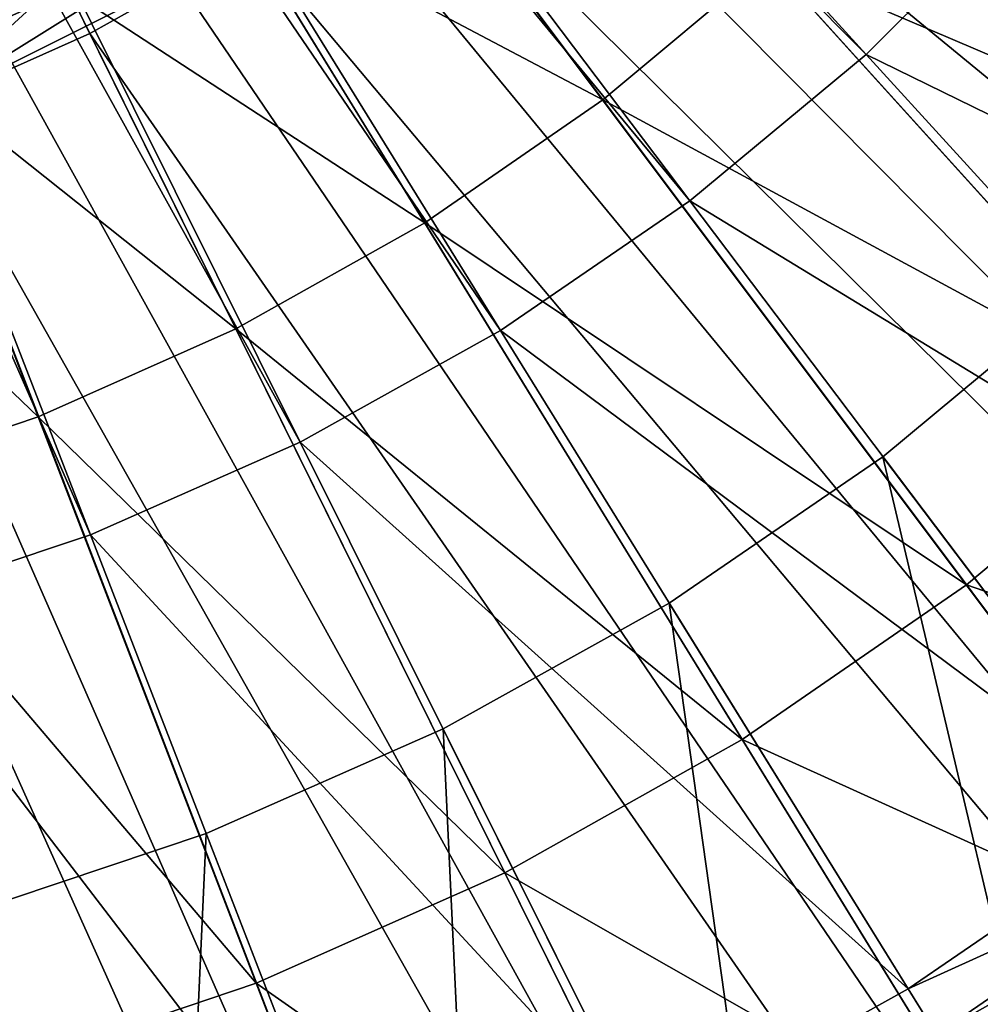
# Model space of a CAD drawing. Extents: x -1.87 to 1.98, y -1.92 to 1.96.
# Drawn here: x 0.28 to 0.53, y -0.72 to -0.46 of the extents above; entities that cross this region are included whole.
import ezdxf

# ---------------------------------------------------------------- set-up
doc = ezdxf.new("R2010")
doc.units = 0
doc.header["$MEASUREMENT"] = 0
doc.layers.get('0').update_dxf_attribs({"linetype": 'CONTINUOUS'})

msp = doc.modelspace()

# ---------------------------------------------------------------- linework, layer by layer
for points in [[(0.33654, 0.47088, 0.04986), (-0.13334, -0.4798, 0.04986), (-0.45124, 0.16341, 0.04986)], [(0.33654, 0.47088, 0.04986), (0.53172, -0.22023, 0.04986), (-0.13334, -0.4798, 0.04986)], [(0.49808, -0.4654, 1.03413), (0.18472, -0.15049, 1.03413), (0.19968, -0.13807, 1.03413)], [(0.54075, -0.42272, 1.03413), (0.49808, -0.4654, 1.03413), (0.19968, -0.13807, 1.03413)], [(0.45164, -0.50395, 1.03413), (0.16868, -0.16148, 1.03413), (0.18472, -0.15049, 1.03413)], [(0.49808, -0.4654, 1.03413), (0.45164, -0.50395, 1.03413), (0.18472, -0.15049, 1.03413)], [(0.90653, -0.51191, 0.18696), (0.32405, -0.18503, 0.18696), (0.34146, -0.15942, 0.18696)], [(0.95139, -0.43076, 0.18696), (0.90653, -0.51191, 0.18696), (0.34146, -0.15942, 0.18696)], [(0.40185, -0.53806, 1.03413), (0.1517, -0.17094, 1.03413), (0.16868, -0.16148, 1.03413)], [(0.45164, -0.50395, 1.03413), (0.40185, -0.53806, 1.03413), (0.16868, -0.16148, 1.03413)], [(0.34913, -0.56743, 1.03413), (0.13391, -0.17879, 1.03413), (0.1517, -0.17094, 1.03413)], [(0.40185, -0.53806, 1.03413), (0.34913, -0.56743, 1.03413), (0.1517, -0.17094, 1.03413)], [(0.29392, -0.59181, 1.03413), (0.11548, -0.18497, 1.03413), (0.13391, -0.17879, 1.03413)], [(0.34913, -0.56743, 1.03413), (0.29392, -0.59181, 1.03413), (0.13391, -0.17879, 1.03413)], [(0.29392, -0.59181, 1.03413), (0.23669, -0.61099, 1.03413), (0.11548, -0.18497, 1.03413)], [(0.85442, -0.58854, 0.18696), (0.30437, -0.20891, 0.18696), (0.32405, -0.18503, 0.18696)], [(0.90653, -0.51191, 0.18696), (0.85442, -0.58854, 0.18696), (0.32405, -0.18503, 0.18696)], [(0.79553, -0.66, 0.18696), (0.28258, -0.23085, 0.18696), (0.30437, -0.20891, 0.18696)], [(0.85442, -0.58854, 0.18696), (0.79553, -0.66, 0.18696), (0.30437, -0.20891, 0.18696)], [(0.53172, -0.22023, 0.04986), (0.2491, -0.4798, 0.04986), (-0.13334, -0.4798, 0.04986)], [(0.53172, -0.22023, 0.04986), (0.41449, -0.37663, 0.04986), (0.2491, -0.4798, 0.04986)], [(1.32373, -0.61755, 0.04986), (0.50793, -0.26326, 0.04986), (0.53172, -0.22023, 0.04986)], [(0.73033, -0.72568, 0.18696), (0.25888, -0.25068, 0.18696), (0.28258, -0.23085, 0.18696)], [(0.79553, -0.66, 0.18696), (0.73033, -0.72568, 0.18696), (0.28258, -0.23085, 0.18696)], [(0.6594, -0.78502, 0.18696), (0.23347, -0.26822, 0.18696), (0.25888, -0.25068, 0.18696)], [(0.73033, -0.72568, 0.18696), (0.6594, -0.78502, 0.18696), (0.25888, -0.25068, 0.18696)], [(1.26017, -0.73251, 0.04986), (0.4803, -0.3039, 0.04986), (0.50793, -0.26326, 0.04986)], [(1.32373, -0.61755, 0.04986), (1.26017, -0.73251, 0.04986), (0.50793, -0.26326, 0.04986)], [(0.58334, -0.83751, 0.18696), (0.20655, -0.28333, 0.18696), (0.23347, -0.26822, 0.18696)], [(0.6594, -0.78502, 0.18696), (0.58334, -0.83751, 0.18696), (0.23347, -0.26822, 0.18696)], [(0.5028, -0.88271, 0.18696), (0.17837, -0.29586, 0.18696), (0.20655, -0.28333, 0.18696)], [(0.58334, -0.83751, 0.18696), (0.5028, -0.88271, 0.18696), (0.20655, -0.28333, 0.18696)], [(0.41846, -0.92023, 0.18696), (0.14916, -0.30573, 0.18696), (0.17837, -0.29586, 0.18696)], [(0.5028, -0.88271, 0.18696), (0.41846, -0.92023, 0.18696), (0.17837, -0.29586, 0.18696)], [(0.33104, -0.94974, 0.18696), (0.11917, -0.31283, 0.18696), (0.14916, -0.30573, 0.18696)], [(0.41846, -0.92023, 0.18696), (0.33104, -0.94974, 0.18696), (0.14916, -0.30573, 0.18696)], [(1.18636, -0.84108, 0.04986), (0.44906, -0.3418, 0.04986), (0.4803, -0.3039, 0.04986)], [(1.26017, -0.73251, 0.04986), (1.18636, -0.84108, 0.04986), (0.4803, -0.3039, 0.04986)], [(0.33104, -0.94974, 0.18696), (0.24129, -0.97101, 0.18696), (0.11917, -0.31283, 0.18696)], [(1.10291, -0.94231, 0.04986), (0.41449, -0.37663, 0.04986), (0.44906, -0.3418, 0.04986)], [(1.18636, -0.84108, 0.04986), (1.10291, -0.94231, 0.04986), (0.44906, -0.3418, 0.04986)], [(0.41449, -0.37663, 0.04986), (0.33654, -0.43593, 0.04986), (0.2491, -0.4798, 0.04986)], [(1.01055, -1.03536, 0.04986), (0.37687, -0.4081, 0.04986), (0.41449, -0.37663, 0.04986)], [(1.10291, -0.94231, 0.04986), (1.01055, -1.03536, 0.04986), (0.41449, -0.37663, 0.04986)], [(0.42879, -0.47736, 0.11178), (0.32985, -0.42505, 0.11178), (0.36922, -0.39788, 0.11178)], [(0.47253, -0.44077, 0.11178), (0.42879, -0.47736, 0.11178), (0.36922, -0.39788, 0.11178)], [(0.63003, -0.508, 0.11178), (0.47253, -0.44077, 0.11178), (0.51273, -0.40027, 0.11178)], [(0.63003, -0.508, 0.11178), (0.51273, -0.40027, 0.11178), (0.47253, -0.44077, 0.11178)], [(0.63003, -0.508, 0.11178), (0.51273, -0.40027, 0.11178), (0.47253, -0.44077, 0.11178)], [(0.63003, -0.508, 0.10151), (0.47253, -0.44077, 0.10151), (0.51273, -0.40027, 0.10151)], [(0.67571, -0.45258, 0.11178), (0.63003, -0.508, 0.11178), (0.51273, -0.40027, 0.11178)], [(0.51273, -0.40027, 0.11178), (0.63003, -0.508, 0.11178), (0.63003, -0.508, 0.11178)], [(0.51273, -0.40027, 0.11178), (0.63003, -0.508, 0.11178), (0.51273, -0.40027, 0.11178)], [(0.51273, -0.40027, 0.11178), (0.63003, -0.508, 0.11178), (0.63003, -0.508, 0.10151)], [(0.51273, -0.40027, 0.11178), (0.63003, -0.508, 0.10151), (0.51273, -0.40027, 0.10151)], [(0.91007, -1.11943, 0.04986), (0.33654, -0.43593, 0.04986), (0.37687, -0.4081, 0.04986)], [(1.01055, -1.03536, 0.04986), (0.91007, -1.11943, 0.04986), (0.37687, -0.4081, 0.04986)], [(0.28816, -0.44844, 0.11178), (0.24451, -0.46786, 0.11178), (0.22288, -0.41162, 0.11178)], [(0.69135, -0.56001, 1.00929), (0.49808, -0.4654, 1.00929), (0.54075, -0.42272, 1.00929)], [(0.54075, -0.42272, 1.00929), (0.49808, -0.4654, 1.00929), (0.49808, -0.4654, 1.03413)], [(0.54075, -0.42272, 1.00929), (0.49808, -0.4654, 1.03413), (0.54075, -0.42272, 1.03413)], [(0.38189, -0.50973, 0.11178), (0.28816, -0.44844, 0.11178), (0.32985, -0.42505, 0.11178)], [(0.42879, -0.47736, 0.11178), (0.38189, -0.50973, 0.11178), (0.32985, -0.42505, 0.11178)], [(0.33654, -0.43593, 0.04986), (0.29382, -0.4599, 0.04986), (0.2491, -0.4798, 0.04986)], [(0.80231, -1.1938, 0.04986), (0.29382, -0.4599, 0.04986), (0.33654, -0.43593, 0.04986)], [(0.91007, -1.11943, 0.04986), (0.80231, -1.1938, 0.04986), (0.33654, -0.43593, 0.04986)], [(0.57946, -0.55895, 0.11178), (0.42879, -0.47736, 0.11178), (0.47253, -0.44077, 0.11178)], [(0.63003, -0.508, 0.11178), (0.57946, -0.55895, 0.11178), (0.47253, -0.44077, 0.11178)], [(0.63003, -0.508, 0.11178), (0.47253, -0.44077, 0.11178), (0.57946, -0.55895, 0.11178)], [(0.57946, -0.55895, 0.11178), (0.47253, -0.44077, 0.11178), (0.47253, -0.44077, 0.11178)], [(0.57946, -0.55895, 0.11178), (0.47253, -0.44077, 0.11178), (0.57946, -0.55895, 0.11178)], [(0.63003, -0.508, 0.11178), (0.47253, -0.44077, 0.11178), (0.57946, -0.55895, 0.11178)], [(0.63003, -0.508, 0.10151), (0.57946, -0.55895, 0.10151), (0.47253, -0.44077, 0.10151)], [(0.57946, -0.55895, 0.11178), (0.47253, -0.44077, 0.11178), (0.47253, -0.44077, 0.10151)], [(0.57946, -0.55895, 0.11178), (0.47253, -0.44077, 0.10151), (0.57946, -0.55895, 0.10151)], [(0.33223, -0.5376, 0.11178), (0.24451, -0.46786, 0.11178), (0.28816, -0.44844, 0.11178)], [(0.38189, -0.50973, 0.11178), (0.33223, -0.5376, 0.11178), (0.28816, -0.44844, 0.11178)], [(0.6882, -1.25783, 0.04986), (0.2491, -0.4798, 0.04986), (0.29382, -0.4599, 0.04986)], [(0.80231, -1.1938, 0.04986), (0.6882, -1.25783, 0.04986), (0.29382, -0.4599, 0.04986)], [(0.63536, -0.61599, 1.00929), (0.45164, -0.50395, 1.00929), (0.49808, -0.4654, 1.00929)], [(0.49808, -0.4654, 1.00929), (0.45164, -0.50395, 1.00929), (0.45164, -0.50395, 1.03413)], [(0.49808, -0.4654, 1.00929), (0.45164, -0.50395, 1.03413), (0.49808, -0.4654, 1.03413)], [(0.69135, -0.56001, 1.00929), (0.63536, -0.61599, 1.00929), (0.49808, -0.4654, 1.00929)], [(0.28022, -0.56073, 0.11178), (0.19926, -0.48314, 0.11178), (0.24451, -0.46786, 0.11178)], [(0.33223, -0.5376, 0.11178), (0.28022, -0.56073, 0.11178), (0.24451, -0.46786, 0.11178)], [(0.52445, -0.60497, 0.11178), (0.38189, -0.50973, 0.11178), (0.42879, -0.47736, 0.11178)], [(0.52445, -0.60497, 0.11178), (0.42879, -0.47736, 0.11178), (0.38189, -0.50973, 0.11178)], [(0.38189, -0.50973, 0.11178), (0.42879, -0.47736, 0.11178), (0.42879, -0.47736, 0.11178)], [(0.38189, -0.50973, 0.11178), (0.42879, -0.47736, 0.11178), (0.38189, -0.50973, 0.11178)], [(0.52445, -0.60497, 0.11178), (0.42879, -0.47736, 0.11178), (0.38189, -0.50973, 0.11178)], [(0.52445, -0.60497, 0.10151), (0.38189, -0.50973, 0.10151), (0.42879, -0.47736, 0.10151)], [(0.38189, -0.50973, 0.11178), (0.42879, -0.47736, 0.11178), (0.42879, -0.47736, 0.10151)], [(0.38189, -0.50973, 0.11178), (0.42879, -0.47736, 0.10151), (0.38189, -0.50973, 0.10151)], [(0.57946, -0.55895, 0.11178), (0.52445, -0.60497, 0.11178), (0.42879, -0.47736, 0.11178)], [(0.42879, -0.47736, 0.11178), (0.52445, -0.60497, 0.11178), (0.52445, -0.60497, 0.11178)], [(0.42879, -0.47736, 0.11178), (0.52445, -0.60497, 0.11178), (0.42879, -0.47736, 0.11178)], [(0.42879, -0.47736, 0.11178), (0.52445, -0.60497, 0.11178), (0.52445, -0.60497, 0.10151)], [(0.42879, -0.47736, 0.11178), (0.52445, -0.60497, 0.10151), (0.42879, -0.47736, 0.10151)], [(0.56871, -1.31098, 0.04986), (0.20274, -0.49545, 0.04986), (0.2491, -0.4798, 0.04986)], [(0.6882, -1.25783, 0.04986), (0.56871, -1.31098, 0.04986), (0.2491, -0.4798, 0.04986)], [(0.28022, -0.56073, 0.11178), (0.22632, -0.57894, 0.11178), (0.19926, -0.48314, 0.11178)], [(0.44487, -1.3528, 0.04986), (0.15514, -0.50673, 0.04986), (0.20274, -0.49545, 0.04986)], [(0.56871, -1.31098, 0.04986), (0.44487, -1.3528, 0.04986), (0.20274, -0.49545, 0.04986)], [(0.57445, -0.66658, 1.00929), (0.40185, -0.53806, 1.00929), (0.45164, -0.50395, 1.00929)], [(0.45164, -0.50395, 1.00929), (0.40185, -0.53806, 1.00929), (0.40185, -0.53806, 1.03413)], [(0.45164, -0.50395, 1.00929), (0.40185, -0.53806, 1.03413), (0.45164, -0.50395, 1.03413)], [(0.63536, -0.61599, 1.00929), (0.57445, -0.66658, 1.00929), (0.45164, -0.50395, 1.00929)], [(0.31772, -1.38293, 0.04986), (0.10672, -0.51354, 0.04986), (0.15514, -0.50673, 0.04986)], [(0.44487, -1.3528, 0.04986), (0.31772, -1.38293, 0.04986), (0.15514, -0.50673, 0.04986)], [(0.46545, -0.64569, 0.11178), (0.33223, -0.5376, 0.11178), (0.38189, -0.50973, 0.11178)], [(0.52445, -0.60497, 0.11178), (0.46545, -0.64569, 0.11178), (0.38189, -0.50973, 0.11178)], [(0.52445, -0.60497, 0.11178), (0.38189, -0.50973, 0.11178), (0.46545, -0.64569, 0.11178)], [(0.46545, -0.64569, 0.11178), (0.38189, -0.50973, 0.11178), (0.38189, -0.50973, 0.11178)], [(0.46545, -0.64569, 0.11178), (0.38189, -0.50973, 0.11178), (0.46545, -0.64569, 0.11178)], [(0.52445, -0.60497, 0.11178), (0.38189, -0.50973, 0.11178), (0.46545, -0.64569, 0.11178)], [(0.52445, -0.60497, 0.10151), (0.46545, -0.64569, 0.10151), (0.38189, -0.50973, 0.10151)], [(0.46545, -0.64569, 0.11178), (0.38189, -0.50973, 0.11178), (0.38189, -0.50973, 0.10151)], [(0.46545, -0.64569, 0.11178), (0.38189, -0.50973, 0.10151), (0.46545, -0.64569, 0.10151)], [(0.31772, -1.38293, 0.04986), (0.18836, -1.40111, 0.04986), (0.10672, -0.51354, 0.04986)], [(0.55489, -0.52772, 0.17653), (0.50247, -0.57126, 0.17653), (0.50247, -0.57126, 0.39565)], [(0.55489, -0.52772, 0.17653), (0.50247, -0.57126, 0.39565), (0.55489, -0.52772, 0.39565)], [(0.55489, -0.52772, 0.39565), (0.50247, -0.57126, 0.39565), (0.62335, -0.73133, 0.39565)], [(0.40298, -0.68074, 0.11178), (0.28022, -0.56073, 0.11178), (0.33223, -0.5376, 0.11178)], [(0.40298, -0.68074, 0.11178), (0.33223, -0.5376, 0.11178), (0.28022, -0.56073, 0.11178)], [(0.28022, -0.56073, 0.11178), (0.33223, -0.5376, 0.11178), (0.33223, -0.5376, 0.11178)], [(0.28022, -0.56073, 0.11178), (0.33223, -0.5376, 0.11178), (0.28022, -0.56073, 0.11178)], [(0.40298, -0.68074, 0.11178), (0.33223, -0.5376, 0.11178), (0.28022, -0.56073, 0.11178)], [(0.40298, -0.68074, 0.10151), (0.28022, -0.56073, 0.10151), (0.33223, -0.5376, 0.10151)], [(0.28022, -0.56073, 0.11178), (0.33223, -0.5376, 0.11178), (0.33223, -0.5376, 0.10151)], [(0.28022, -0.56073, 0.11178), (0.33223, -0.5376, 0.10151), (0.28022, -0.56073, 0.10151)], [(0.46545, -0.64569, 0.11178), (0.40298, -0.68074, 0.11178), (0.33223, -0.5376, 0.11178)], [(0.33223, -0.5376, 0.11178), (0.40298, -0.68074, 0.11178), (0.40298, -0.68074, 0.11178)], [(0.33223, -0.5376, 0.11178), (0.40298, -0.68074, 0.11178), (0.33223, -0.5376, 0.11178)], [(0.33223, -0.5376, 0.11178), (0.40298, -0.68074, 0.11178), (0.40298, -0.68074, 0.10151)], [(0.33223, -0.5376, 0.11178), (0.40298, -0.68074, 0.10151), (0.33223, -0.5376, 0.10151)], [(0.50913, -0.71132, 1.00929), (0.34913, -0.56743, 1.00929), (0.40185, -0.53806, 1.00929)], [(0.40185, -0.53806, 1.00929), (0.34913, -0.56743, 1.00929), (0.34913, -0.56743, 1.03413)], [(0.40185, -0.53806, 1.00929), (0.34913, -0.56743, 1.03413), (0.40185, -0.53806, 1.03413)], [(0.57445, -0.66658, 1.00929), (0.50913, -0.71132, 1.00929), (0.40185, -0.53806, 1.00929)], [(0.66522, -0.65372, 0.09785), (0.52445, -0.60497, 0.09785), (0.57946, -0.55895, 0.09785)], [(0.57946, -0.55895, 0.09785), (0.52445, -0.60497, 0.09785), (0.52445, -0.60497, 0.09785)], [(0.57946, -0.55895, 0.09785), (0.52445, -0.60497, 0.09785), (0.57946, -0.55895, 0.09785)], [(0.57946, -0.55895, 0.09785), (0.52445, -0.60497, 0.09785), (0.52445, -0.60497, 0.11178)], [(0.57946, -0.55895, 0.09785), (0.52445, -0.60497, 0.11178), (0.57946, -0.55895, 0.11178)], [(0.33756, -0.70985, 0.11178), (0.22632, -0.57894, 0.11178), (0.28022, -0.56073, 0.11178)], [(0.40298, -0.68074, 0.11178), (0.33756, -0.70985, 0.11178), (0.28022, -0.56073, 0.11178)], [(0.40298, -0.68074, 0.11178), (0.28022, -0.56073, 0.11178), (0.33756, -0.70985, 0.11178)], [(0.33756, -0.70985, 0.11178), (0.28022, -0.56073, 0.11178), (0.28022, -0.56073, 0.11178)], [(0.33756, -0.70985, 0.11178), (0.28022, -0.56073, 0.11178), (0.33756, -0.70985, 0.11178)], [(0.40298, -0.68074, 0.11178), (0.28022, -0.56073, 0.11178), (0.33756, -0.70985, 0.11178)], [(0.40298, -0.68074, 0.10151), (0.33756, -0.70985, 0.10151), (0.28022, -0.56073, 0.10151)], [(0.33756, -0.70985, 0.11178), (0.28022, -0.56073, 0.11178), (0.28022, -0.56073, 0.10151)], [(0.33756, -0.70985, 0.11178), (0.28022, -0.56073, 0.10151), (0.33756, -0.70985, 0.10151)], [(0.43996, -0.74985, 1.00929), (0.29392, -0.59181, 1.00929), (0.34913, -0.56743, 1.00929)], [(0.34913, -0.56743, 1.00929), (0.29392, -0.59181, 1.00929), (0.29392, -0.59181, 1.03413)], [(0.34913, -0.56743, 1.00929), (0.29392, -0.59181, 1.03413), (0.34913, -0.56743, 1.03413)], [(0.50913, -0.71132, 1.00929), (0.43996, -0.74985, 1.00929), (0.34913, -0.56743, 1.00929)], [(0.50247, -0.57126, 0.17653), (0.44625, -0.60977, 0.17653), (0.44625, -0.60977, 0.39565)], [(0.50247, -0.57126, 0.17653), (0.44625, -0.60977, 0.39565), (0.50247, -0.57126, 0.39565)], [(0.50247, -0.57126, 0.39565), (0.44625, -0.60977, 0.39565), (0.55185, -0.78031, 0.39565)], [(0.50247, -0.57126, 0.39565), (0.55185, -0.78031, 0.39565), (0.62335, -0.73133, 0.39565)], [(0.33756, -0.70985, 0.11178), (0.26975, -0.73274, 0.11178), (0.22632, -0.57894, 0.11178)], [(0.36753, -0.78183, 1.00929), (0.23669, -0.61099, 1.00929), (0.29392, -0.59181, 1.00929)], [(0.29392, -0.59181, 1.00929), (0.23669, -0.61099, 1.00929), (0.23669, -0.61099, 1.03413)], [(0.29392, -0.59181, 1.00929), (0.23669, -0.61099, 1.03413), (0.29392, -0.59181, 1.03413)], [(0.43996, -0.74985, 1.00929), (0.36753, -0.78183, 1.00929), (0.29392, -0.59181, 1.00929)], [(0.60116, -0.70732, 0.09785), (0.46545, -0.64569, 0.09785), (0.52445, -0.60497, 0.09785)], [(0.52445, -0.60497, 0.09785), (0.46545, -0.64569, 0.09785), (0.46545, -0.64569, 0.09785)], [(0.52445, -0.60497, 0.09785), (0.46545, -0.64569, 0.09785), (0.52445, -0.60497, 0.09785)], [(0.52445, -0.60497, 0.09785), (0.46545, -0.64569, 0.09785), (0.46545, -0.64569, 0.11178)], [(0.52445, -0.60497, 0.09785), (0.46545, -0.64569, 0.11178), (0.52445, -0.60497, 0.11178)], [(0.52445, -0.60497, 0.11178), (0.46545, -0.64569, 0.11178), (0.46545, -0.64569, 0.11178)], [(0.52445, -0.60497, 0.11178), (0.46545, -0.64569, 0.11178), (0.52445, -0.60497, 0.11178)], [(0.52445, -0.60497, 0.11178), (0.46545, -0.64569, 0.11178), (0.46545, -0.64569, 0.10151)], [(0.52445, -0.60497, 0.11178), (0.46545, -0.64569, 0.10151), (0.52445, -0.60497, 0.10151)], [(0.66522, -0.65372, 0.09785), (0.60116, -0.70732, 0.09785), (0.52445, -0.60497, 0.09785)], [(0.29246, -0.80699, 1.00929), (0.17794, -0.6248, 1.00929), (0.23669, -0.61099, 1.00929)], [(0.36753, -0.78183, 1.00929), (0.29246, -0.80699, 1.00929), (0.23669, -0.61099, 1.00929)], [(0.44625, -0.60977, 0.17653), (0.38672, -0.64292, 0.17653), (0.38672, -0.64292, 0.39565)], [(0.44625, -0.60977, 0.17653), (0.38672, -0.64292, 0.39565), (0.44625, -0.60977, 0.39565)], [(0.44625, -0.60977, 0.39565), (0.38672, -0.64292, 0.39565), (0.47613, -0.82249, 0.39565)], [(0.44625, -0.60977, 0.39565), (0.47613, -0.82249, 0.39565), (0.55185, -0.78031, 0.39565)], [(0.29246, -0.80699, 1.00929), (0.21539, -0.82512, 1.00929), (0.17794, -0.6248, 1.00929)], [(0.38672, -0.64292, 0.17653), (0.32438, -0.67045, 0.17653), (0.32438, -0.67045, 0.39565)], [(0.38672, -0.64292, 0.17653), (0.32438, -0.67045, 0.39565), (0.38672, -0.64292, 0.39565)], [(0.38672, -0.64292, 0.39565), (0.32438, -0.67045, 0.39565), (0.39684, -0.85749, 0.39565)], [(0.38672, -0.64292, 0.39565), (0.39684, -0.85749, 0.39565), (0.47613, -0.82249, 0.39565)], [(0.53246, -0.75473, 0.09785), (0.40298, -0.68074, 0.09785), (0.46545, -0.64569, 0.09785)], [(0.46545, -0.64569, 0.09785), (0.40298, -0.68074, 0.09785), (0.40298, -0.68074, 0.09785)], [(0.46545, -0.64569, 0.09785), (0.40298, -0.68074, 0.09785), (0.46545, -0.64569, 0.09785)], [(0.46545, -0.64569, 0.09785), (0.40298, -0.68074, 0.09785), (0.40298, -0.68074, 0.11178)], [(0.46545, -0.64569, 0.09785), (0.40298, -0.68074, 0.11178), (0.46545, -0.64569, 0.11178)], [(0.60116, -0.70732, 0.09785), (0.53246, -0.75473, 0.09785), (0.46545, -0.64569, 0.09785)], [(0.58293, -0.67781, 0.99279), (0.50913, -0.71132, 1.00929), (0.57445, -0.66658, 1.00929)], [(0.32438, -0.67045, 0.17653), (0.25977, -0.6921, 0.17653), (0.25977, -0.6921, 0.39565)], [(0.32438, -0.67045, 0.17653), (0.25977, -0.6921, 0.39565), (0.32438, -0.67045, 0.39565)], [(0.32438, -0.67045, 0.39565), (0.25977, -0.6921, 0.39565), (0.31467, -0.88504, 0.39565)], [(0.32438, -0.67045, 0.39565), (0.31467, -0.88504, 0.39565), (0.39684, -0.85749, 0.39565)], [(0.58293, -0.67781, 0.99279), (0.51654, -0.72329, 0.99279), (0.50913, -0.71132, 1.00929)], [(0.58719, -0.68345, 0.9763), (0.51654, -0.72329, 0.99279), (0.58293, -0.67781, 0.99279)], [(0.45972, -0.79555, 0.09785), (0.33756, -0.70985, 0.09785), (0.40298, -0.68074, 0.09785)], [(0.40298, -0.68074, 0.09785), (0.33756, -0.70985, 0.09785), (0.33756, -0.70985, 0.09785)], [(0.40298, -0.68074, 0.09785), (0.33756, -0.70985, 0.09785), (0.40298, -0.68074, 0.09785)], [(0.40298, -0.68074, 0.09785), (0.33756, -0.70985, 0.09785), (0.33756, -0.70985, 0.11178)], [(0.40298, -0.68074, 0.09785), (0.33756, -0.70985, 0.11178), (0.40298, -0.68074, 0.11178)], [(0.40298, -0.68074, 0.11178), (0.33756, -0.70985, 0.11178), (0.33756, -0.70985, 0.11178)], [(0.40298, -0.68074, 0.11178), (0.33756, -0.70985, 0.11178), (0.40298, -0.68074, 0.11178)], [(0.40298, -0.68074, 0.11178), (0.33756, -0.70985, 0.11178), (0.33756, -0.70985, 0.10151)], [(0.40298, -0.68074, 0.11178), (0.33756, -0.70985, 0.10151), (0.40298, -0.68074, 0.10151)], [(0.53246, -0.75473, 0.09785), (0.45972, -0.79555, 0.09785), (0.40298, -0.68074, 0.09785)], [(0.58719, -0.68345, 0.9763), (0.52026, -0.7293, 0.9763), (0.51654, -0.72329, 0.99279)], [(0.61813, -0.72441, 0.53444), (0.52026, -0.7293, 0.53444), (0.58719, -0.68345, 0.53444)], [(0.58719, -0.68345, 0.53444), (0.52026, -0.7293, 0.53444), (0.52026, -0.7293, 0.9763)], [(0.58719, -0.68345, 0.53444), (0.52026, -0.7293, 0.9763), (0.58719, -0.68345, 0.9763)], [(0.25977, -0.6921, 0.39565), (0.2303, -0.90488, 0.39565), (0.31467, -0.88504, 0.39565)], [(0.38354, -0.82943, 0.09785), (0.26975, -0.73274, 0.09785), (0.33756, -0.70985, 0.09785)], [(0.33756, -0.70985, 0.09785), (0.26975, -0.73274, 0.09785), (0.26975, -0.73274, 0.09785)], [(0.33756, -0.70985, 0.09785), (0.26975, -0.73274, 0.09785), (0.33756, -0.70985, 0.09785)], [(0.33756, -0.70985, 0.09785), (0.26975, -0.73274, 0.09785), (0.26975, -0.73274, 0.11178)], [(0.33756, -0.70985, 0.09785), (0.26975, -0.73274, 0.11178), (0.33756, -0.70985, 0.11178)], [(0.45972, -0.79555, 0.09785), (0.38354, -0.82943, 0.09785), (0.33756, -0.70985, 0.09785)], [(0.51654, -0.72329, 0.99279), (0.43996, -0.74985, 1.00929), (0.50913, -0.71132, 1.00929)]]:
    msp.add_3dface(points)

doc.saveas('drawing.dxf')
